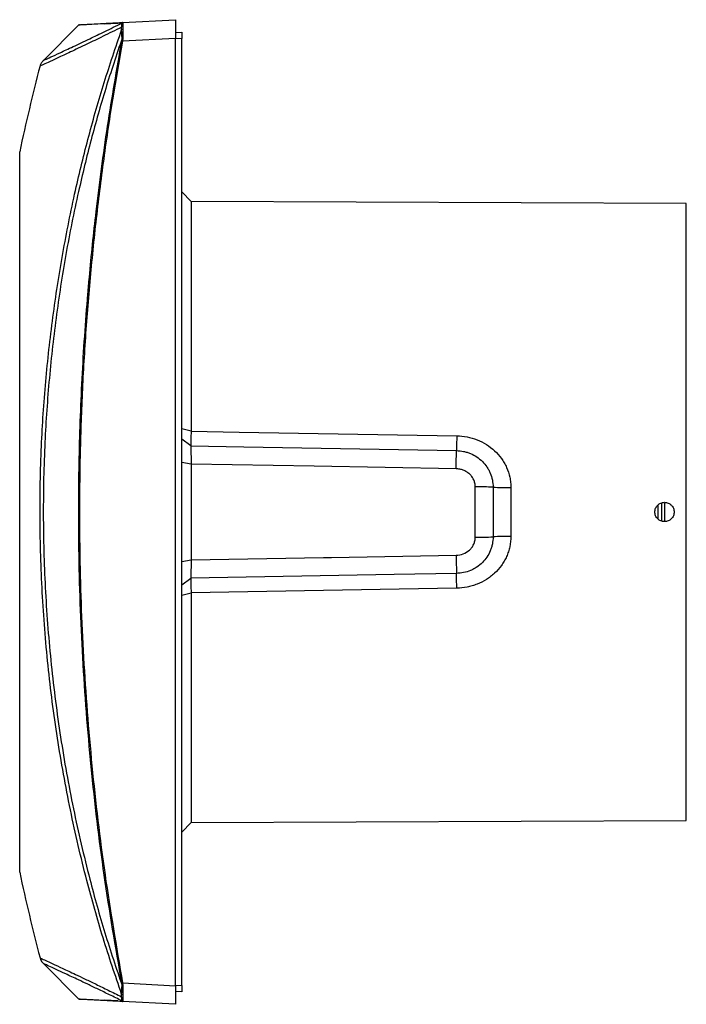
# Model space of a CAD drawing. Units: millimetres. Extents: x 70 to 1010, y 53 to 730.
# Drawn here: x 70 to 177, y 406 to 564 of the extents above; entities that cross this region are included whole.
import ezdxf

# ---------------------------------------------------------------- set-up
doc = ezdxf.new("R2010")
doc.units = ezdxf.units.MM

msp = doc.modelspace()

# ---------------------------------------------------------------- linework, layer by layer
at = {"color": 7, "linetype": 'Continuous', "lineweight": 25}
for p, q in [((86.4, 564.01), (94.88, 564.46)), ((94.88, 564.46), (94.88, 561.46)), ((79.38, 563.63), (73.68, 557.93)), ((86.24, 562.83), (86.24, 563.25)), ((86.32, 563.92), (86.27, 563.95)), ((86.4, 564.01), (86.44, 563.98)), ((86.41, 563.35), (86.41, 562.9)), ((86.27, 561.04), (86.32, 561.49)), ((86.44, 561.5), (86.4, 561.02)), ((94.88, 561.46), (86.4, 561.02)), ((94.88, 562.41), (95.88, 562.46)), ((94.88, 409.45), (94.88, 561.46)), ((95.88, 561.46), (94.88, 561.41)), ((95.88, 562.46), (95.88, 561.46)), ((95.88, 409.46), (95.88, 561.46)), ((69.88, 485.46), (69.88, 543.26)), ((97.38, 535.3), (95.88, 536.82)), ((176.88, 534.96), (97.38, 535.3)), ((97.38, 535.3), (97.38, 498.41)), ((176.88, 435.96), (176.88, 534.96)), ((97.38, 498.41), (95.88, 498.8)), ((97.37, 496.06), (95.88, 497.16)), ((97.38, 493.15), (95.88, 493.38)), ((97.38, 493.15), (97.38, 477.76)), ((143, 481.41), (143, 489.51)), ((145.86, 489.44), (145.86, 481.48)), ((148.71, 489.37), (148.71, 481.55)), ((172.88, 486.91), (172.88, 484.01)), ((173.38, 486.99), (173.38, 483.92)), ((69.88, 427.66), (69.88, 485.46)), ((172.38, 484.3), (172.38, 486.62)), ((95.88, 477.54), (97.38, 477.76)), ((95.88, 473.76), (97.37, 474.86)), ((95.88, 472.12), (97.38, 472.51)), ((97.38, 472.51), (97.38, 435.62)), ((95.88, 434.1), (97.38, 435.62)), ((97.38, 435.62), (176.88, 435.96)), ((73.68, 412.99), (79.38, 407.29)), ((86.32, 409.43), (86.27, 409.87)), ((86.4, 409.9), (94.88, 409.45)), ((86.4, 409.9), (86.44, 409.42)), ((94.88, 409.51), (95.88, 409.46)), ((94.88, 409.45), (94.88, 406.46)), ((95.88, 409.46), (95.88, 408.46)), ((86.24, 407.66), (86.24, 408.09)), ((86.41, 408.02), (86.41, 407.56)), ((95.88, 408.46), (94.88, 408.51)), ((85.63, 407), (83.52, 407.11)), ((86.27, 406.96), (86.32, 407)), ((86.44, 406.94), (86.4, 406.9)), ((94.88, 406.46), (86.4, 406.9))]:
    msp.add_line(p, q, dxfattribs=at)
at = {"color": 7, "linetype": 'Continuous', "lineweight": 25, "flags": 128}
for points in [[(97.38, 498.41), (105.11, 498.28), (140.03, 497.68)], [(140.03, 497.68), (140.02, 497.35), (140.02, 497.02), (140.01, 496.7), (140, 496.4), (140, 496.11), (139.99, 495.83), (139.99, 495.56), (139.98, 495.31)], [(97.37, 496.06), (105.88, 495.91), (139.98, 495.31)], [(139.94, 492.39), (139.95, 492.8), (139.95, 493.2), (139.96, 493.59), (139.96, 493.97), (139.97, 494.34), (139.97, 494.68), (139.98, 495.01), (139.98, 495.31)], [(139.94, 492.39), (117.15, 492.8), (97.38, 493.15)], [(97.38, 477.76), (118.66, 478.15), (119.94, 478.17), (139.94, 478.53)], [(139.94, 478.53), (139.95, 478.12), (139.95, 477.72), (139.96, 477.32), (139.96, 476.94), (139.97, 476.58), (139.97, 476.23), (139.98, 475.91), (139.98, 475.61)], [(139.98, 475.61), (129.99, 475.43), (97.37, 474.86)], [(140.03, 473.24), (140.02, 473.57), (140.02, 473.9), (140.01, 474.21), (140, 474.52), (140, 474.81), (139.99, 475.09), (139.99, 475.36), (139.98, 475.61)], [(140.03, 473.24), (130.81, 473.08), (97.38, 472.51)]]:
    msp.add_lwpolyline(points, dxfattribs=at)
at = {"color": 7, "linetype": 'Continuous', "lineweight": 25}
for centre, radius, start, end in [((79.49, 563.45), 0.2, 93, 127.3258), ((86.42, 563.14), 0.21, 92.5943, 148.4202), ((86.4, 562.69), 0.209, 86.4219, 138.3969), ((86.41, 563.82), 0.195, 93.0728, 136.062), ((86.46, 563.78), 0.202, 93.4959, 134.2196), ((89.17, 576), 15.23, 259.047, 259.5441), ((86.43, 560.56), 0.932, 89.1406, 97.0467), ((343.85, 485.46), 280, 165.1908, 168.0869), ((143.09, 436.16), 53.35, 87.0239, 90.0946), ((148.63, 542.72), 53.35, 267.0239, 270.0946), ((143.09, 534.75), 53.35, 269.9054, 272.9761), ((148.63, 428.2), 53.35, 89.9054, 92.9761), ((343.85, 485.46), 280, 191.9131, 194.8095), ((89.17, 394.93), 15.22, 100.4629, 100.9604), ((86.43, 410.35), 0.929, 262.8919, 270.8286), ((86.4, 408.23), 0.209, 221.5844, 273.5675), ((86.42, 407.77), 0.21, 211.5673, 267.3979), ((79.49, 407.47), 0.2, 232.3417, 267), ((86.41, 407.1), 0.195, 223.9394, 266.9274), ((86.46, 407.14), 0.202, 225.773, 266.5002)]:
    msp.add_arc(centre, radius, start, end, dxfattribs=at)
for points, knots in [([(86.24, 563.25), (85.22, 562.75), (83.19, 561.75), (80.44, 560.43), (77.95, 559.24), (75.89, 558.27), (74.36, 557.56), (73.45, 557.15), (73.07, 556.97), (73.17, 557.02), (73.18, 557.02)], [0, 0, 0, 0, 0.1214, 0.243069, 0.389414, 0.535872, 0.682222, 0.832652, 0.983198, 1, 1, 1, 1]), ([(86.24, 408.09), (85.22, 411.09), (83.19, 417.09), (80.42, 426.95), (77.93, 437.64), (75.85, 449.17), (74.34, 460.82), (73.41, 472.55), (73.06, 484.3), (73.27, 495.59), (73.99, 506.4), (75.14, 516.71), (76.73, 526.95), (78.68, 536.65), (80.92, 545.79), (83.37, 554.39), (85.29, 560.02), (86.24, 562.83)], [0, 0, 0, 0, 0.060768, 0.121537, 0.195557, 0.269798, 0.344157, 0.418523, 0.49278, 0.56681, 0.63235, 0.697968, 0.763583, 0.82912, 0.886072, 0.94305, 1, 1, 1, 1]), ([(73.69, 557.92), (73.68, 557.92), (73.59, 557.88), (73.94, 558.04), (74.79, 558.43), (76.29, 559.12), (78.37, 560.09), (80.84, 561.26), (83.49, 562.54), (85.37, 563.46), (86.32, 563.92)], [0, 0, 0, 0, 0.0128, 0.161411, 0.309914, 0.46249, 0.615184, 0.767755, 0.883765, 1, 1, 1, 1]), ([(86.27, 563.95), (85.28, 563.9), (83.31, 563.8), (81.26, 563.69), (79.9, 563.62), (79.36, 563.59), (79.38, 563.59), (79.38, 563.59)], [0, 0, 0, 0, 0.229781, 0.459562, 0.690983, 0.922404, 1, 1, 1, 1]), ([(79.51, 563.65), (79.51, 563.65), (79.49, 563.65), (80.03, 563.68), (81.37, 563.75), (83.42, 563.86), (85.41, 563.96), (86.4, 564.01)], [0, 0, 0, 0, 0.0774539, 0.3072701, 0.5370868, 0.7685437, 1, 1, 1, 1]), ([(83.52, 563.81), (83.67, 563.82), (84.42, 563.86), (85.45, 563.91), (86.27, 563.95)], [0, 0, 0, 0, 0.20218, 1, 1, 1, 1]), ([(86.24, 563.25), (86.25, 563.38), (86.26, 563.7), (86.29, 563.84), (86.32, 563.92)], [0, 0, 0, 0, 0.411643, 1, 1, 1, 1]), ([(86.32, 561.49), (86.3, 561.68), (86.27, 562.17), (86.25, 562.58), (86.24, 562.83)], [0, 0, 0, 0, 0.387956, 1, 1, 1, 1]), ([(86.44, 563.98), (86.43, 563.9), (86.41, 563.78), (86.41, 563.48), (86.41, 563.35)], [0, 0, 0, 0, 0.593507, 1, 1, 1, 1]), ([(86.41, 562.9), (86.42, 562.64), (86.42, 562.2), (86.44, 561.7), (86.44, 561.5)], [0, 0, 0, 0, 0.606853, 1, 1, 1, 1]), ([(86.32, 561.49), (85.42, 558.8), (83.62, 553.42), (81.3, 545.2), (79.14, 536.33), (77.22, 526.79), (75.64, 516.59), (74.51, 506.32), (73.79, 495.55), (73.58, 484.31), (73.93, 472.61), (74.86, 460.92), (76.35, 449.31), (78.41, 437.83), (80.85, 427.36), (83.49, 417.89), (85.38, 412.25), (86.32, 409.43)], [0, 0, 0, 0, 0.055374, 0.110774, 0.166149, 0.232627, 0.299183, 0.365742, 0.432222, 0.507317, 0.58264, 0.658073, 0.733499, 0.808806, 0.88389, 0.941945, 1, 1, 1, 1]), ([(86.27, 409.87), (85.28, 415.63), (83.3, 427.15), (81.25, 444.57), (79.88, 462.06), (79.31, 478.29), (79.35, 493.23), (79.83, 506.87), (80.51, 516.83), (81.29, 525.76), (82.23, 534.74), (83.89, 547.4), (85.48, 556.5), (86.27, 561.04)], [0, 0, 0, 0, 0.1152809, 0.2306643, 0.346048, 0.4613291, 0.5510992, 0.6408939, 0.7306645, 0.7480926, 0.8178103, 0.9089052, 1, 1, 1, 1]), ([(86.4, 561.02), (85.81, 557.66), (84.62, 550.96), (83.15, 540.83), (81.91, 530.67), (80.92, 520.48), (80.18, 510.28), (79.69, 500.06), (79.46, 489.83), (79.48, 477.18), (80.01, 462.12), (81.37, 444.67), (83.42, 427.23), (85.41, 415.68), (86.4, 409.9)], [0, 0, 0, 0, 0.0672527, 0.1345054, 0.201921, 0.2693366, 0.3365892, 0.4038418, 0.4712584, 0.538675, 0.653596, 0.7685173, 0.8842588, 1, 1, 1, 1]), ([(73.69, 557.92), (73.57, 557.79), (73.34, 557.53), (73.18, 557.2), (73.15, 557.03), (73.15, 557.02)], [0, 0, 0, 0, 0.512866, 0.986307, 1, 1, 1, 1]), ([(97.38, 498.41), (97.38, 497.96), (97.37, 497.53), (97.37, 496.74), (97.37, 496.37), (97.37, 496.06)], [0, 0, 0, 0, 0.5, 0.5, 1, 1, 1, 1]), ([(140.03, 497.68), (140.59, 497.67), (141.15, 497.61), (142.24, 497.4), (142.78, 497.24), (143.82, 496.84), (144.32, 496.59), (145.26, 496), (145.71, 495.66), (146.52, 494.91), (146.88, 494.5), (147.36, 493.82), (147.51, 493.59), (147.79, 493.11), (147.92, 492.86), (148.25, 492.1), (148.42, 491.58), (148.6, 490.76), (148.64, 490.49), (148.7, 489.93), (148.71, 489.65), (148.71, 489.37)], [0, 0, 0, 0, 0.125, 0.125, 0.25, 0.25, 0.375, 0.375, 0.5, 0.5, 0.625, 0.625, 0.6875, 0.6875, 0.75, 0.75, 0.875, 0.875, 0.9375, 0.9375, 1, 1, 1, 1]), ([(97.37, 496.06), (97.37, 495.68), (97.37, 495.23), (97.38, 494.24), (97.38, 493.7), (97.38, 493.15)], [0, 0, 0, 0, 0.5, 0.5, 1, 1, 1, 1]), ([(139.98, 495.31), (140.37, 495.3), (140.75, 495.26), (141.32, 495.14), (141.5, 495.1), (141.87, 494.98), (142.06, 494.92), (142.59, 494.69), (142.93, 494.52), (143.56, 494.09), (143.87, 493.85), (144.41, 493.31), (144.65, 493.02), (144.97, 492.54), (145.07, 492.37), (145.25, 492.04), (145.34, 491.86), (145.56, 491.34), (145.67, 490.97), (145.82, 490.21), (145.86, 489.83), (145.86, 489.44)], [0, 0, 0, 0, 0.125, 0.125, 0.1875, 0.1875, 0.25, 0.25, 0.375, 0.375, 0.5, 0.5, 0.625, 0.625, 0.6875, 0.6875, 0.75, 0.75, 0.875, 0.875, 1, 1, 1, 1]), ([(143, 489.51), (143, 489.71), (142.98, 489.9), (142.89, 490.28), (142.83, 490.46), (142.67, 490.81), (142.57, 490.98), (142.34, 491.29), (142.21, 491.43), (141.92, 491.69), (141.76, 491.81), (141.43, 492.01), (141.26, 492.1), (140.9, 492.23), (140.71, 492.29), (140.33, 492.36), (140.13, 492.38), (139.94, 492.39)], [0, 0, 0, 0, 0.125, 0.125, 0.25, 0.25, 0.375, 0.375, 0.5, 0.5, 0.625, 0.625, 0.75, 0.75, 0.875, 0.875, 1, 1, 1, 1]), ([(174.48, 486.55), (174.4, 486.63), (174.33, 486.69), (174.16, 486.8), (174.07, 486.85), (173.88, 486.93), (173.78, 486.96), (173.58, 487), (173.48, 487.01), (173.18, 487.01), (172.97, 486.97), (172.6, 486.81), (172.43, 486.7), (172.21, 486.48), (172.15, 486.4), (172.04, 486.24), (171.99, 486.15), (171.91, 485.96), (171.88, 485.86), (171.84, 485.66), (171.83, 485.56), (171.83, 485.25), (171.87, 485.05), (171.99, 484.77), (172.03, 484.68), (172.15, 484.51), (172.21, 484.43), (172.43, 484.22), (172.6, 484.1), (172.97, 483.95), (173.18, 483.91), (173.48, 483.91), (173.58, 483.92), (173.78, 483.96), (173.88, 483.99), (174.07, 484.06), (174.16, 484.11), (174.32, 484.23), (174.4, 484.29), (174.62, 484.51), (174.73, 484.68), (174.85, 484.96), (174.88, 485.06), (174.92, 485.25), (174.93, 485.36), (174.93, 485.66), (174.89, 485.86), (174.74, 486.24), (174.62, 486.41), (174.48, 486.55)], [0, 0, 0, 0, 0.03125, 0.03125, 0.0625, 0.0625, 0.09375, 0.09375, 0.125, 0.125, 0.1875, 0.1875, 0.25, 0.25, 0.28125, 0.28125, 0.3125, 0.3125, 0.34375, 0.34375, 0.375, 0.375, 0.4375, 0.4375, 0.46875, 0.46875, 0.5, 0.5, 0.5625, 0.5625, 0.625, 0.625, 0.65625, 0.65625, 0.6875, 0.6875, 0.71875, 0.71875, 0.75, 0.75, 0.8125, 0.8125, 0.84375, 0.84375, 0.875, 0.875, 0.9375, 0.9375, 1, 1, 1, 1]), ([(139.94, 478.53), (140.33, 478.54), (140.71, 478.61), (141.44, 478.89), (141.77, 479.09), (142.21, 479.48), (142.34, 479.62), (142.57, 479.93), (142.67, 480.1), (142.83, 480.45), (142.89, 480.64), (142.98, 481.01), (143, 481.21), (143, 481.41)], [0, 0, 0, 0, 0.25, 0.25, 0.5, 0.5, 0.625, 0.625, 0.75, 0.75, 0.875, 0.875, 1, 1, 1, 1]), ([(145.86, 481.48), (145.86, 481.09), (145.82, 480.71), (145.71, 480.15), (145.66, 479.96), (145.55, 479.59), (145.48, 479.41), (145.26, 478.88), (145.08, 478.54), (144.66, 477.91), (144.41, 477.61), (143.87, 477.07), (143.57, 476.83), (143.09, 476.51), (142.93, 476.41), (142.59, 476.23), (142.42, 476.15), (141.89, 475.93), (141.52, 475.82), (140.76, 475.66), (140.37, 475.61), (139.98, 475.61)], [0, 0, 0, 0, 0.125, 0.125, 0.1875, 0.1875, 0.25, 0.25, 0.375, 0.375, 0.5, 0.5, 0.625, 0.625, 0.6875, 0.6875, 0.75, 0.75, 0.875, 0.875, 1, 1, 1, 1]), ([(148.71, 481.55), (148.71, 480.99), (148.66, 480.43), (148.48, 479.61), (148.41, 479.34), (148.24, 478.82), (148.14, 478.56), (147.92, 478.06), (147.79, 477.82), (147.52, 477.34), (147.37, 477.1), (146.88, 476.42), (146.51, 476), (145.9, 475.44), (145.69, 475.26), (145.25, 474.93), (145.02, 474.77), (144.31, 474.33), (143.82, 474.08), (143.04, 473.78), (142.78, 473.69), (142.24, 473.53), (141.97, 473.47), (141.15, 473.31), (140.59, 473.25), (140.03, 473.24)], [0, 0, 0, 0, 0.125, 0.125, 0.1875, 0.1875, 0.25, 0.25, 0.3125, 0.3125, 0.375, 0.375, 0.5, 0.5, 0.5625, 0.5625, 0.625, 0.625, 0.75, 0.75, 0.8125, 0.8125, 0.875, 0.875, 1, 1, 1, 1]), ([(97.38, 477.76), (97.38, 477.21), (97.38, 476.68), (97.37, 475.69), (97.37, 475.24), (97.37, 474.86)], [0, 0, 0, 0, 0.5, 0.5, 1, 1, 1, 1]), ([(97.37, 474.86), (97.37, 474.54), (97.37, 474.18), (97.37, 473.39), (97.38, 472.96), (97.38, 472.51)], [0, 0, 0, 0, 0.5, 0.5, 1, 1, 1, 1]), ([(73.15, 413.89), (73.15, 413.88), (73.18, 413.74), (73.29, 413.5), (73.47, 413.21), (73.62, 413.06), (73.68, 412.99)], [0, 0, 0, 0, 0.022757, 0.405048, 0.742256, 1, 1, 1, 1]), ([(73.18, 413.9), (73.21, 413.88), (73.27, 413.85), (73.99, 413.52), (75.12, 413), (76.71, 412.26), (78.51, 411.41), (80.36, 410.53), (82.12, 409.68), (84.06, 408.74), (85.52, 408.02), (86.24, 407.66)], [0, 0, 0, 0, 0.132861, 0.263392, 0.393922, 0.525694, 0.657465, 0.742914, 0.828362, 0.914181, 1, 1, 1, 1]), ([(86.32, 407), (85.64, 407.33), (84.28, 408), (82.45, 408.88), (80.78, 409.68), (78.99, 410.53), (77.22, 411.36), (75.64, 412.1), (74.51, 412.62), (73.79, 412.95), (73.72, 412.98), (73.69, 413)], [0, 0, 0, 0, 0.083094, 0.166188, 0.249614, 0.33304, 0.465424, 0.597808, 0.731455, 0.865102, 1, 1, 1, 1]), ([(86.24, 408.09), (86.25, 408.25), (86.26, 408.65), (86.29, 409.14), (86.32, 409.43)], [0, 0, 0, 0, 0.411643, 1, 1, 1, 1]), ([(86.44, 409.42), (86.43, 409.12), (86.41, 408.61), (86.41, 408.19), (86.41, 408.02)], [0, 0, 0, 0, 0.593507, 1, 1, 1, 1]), ([(86.32, 407), (86.3, 407.04), (86.27, 407.17), (86.25, 407.48), (86.24, 407.66)], [0, 0, 0, 0, 0.387956, 1, 1, 1, 1]), ([(79.38, 407.32), (79.37, 407.32), (79.35, 407.32), (79.57, 407.31), (80.05, 407.29), (80.6, 407.26), (81.29, 407.22), (82.22, 407.17), (83.89, 407.09), (85.48, 407), (86.27, 406.96)], [0, 0, 0, 0, 0.056903, 0.191445, 0.326316, 0.461186, 0.496052, 0.635524, 0.817661, 1, 1, 1, 1]), ([(86.4, 406.9), (85.81, 406.93), (84.62, 407), (83.15, 407.07), (81.9, 407.14), (80.92, 407.19), (80.18, 407.23), (79.7, 407.25), (79.48, 407.27), (79.5, 407.26), (79.51, 407.26)], [0, 0, 0, 0, 0.134521, 0.269041, 0.403888, 0.538734, 0.673254, 0.807775, 0.942623, 1, 1, 1, 1]), ([(86.41, 407.56), (86.42, 407.39), (86.42, 407.09), (86.44, 406.98), (86.44, 406.94)], [0, 0, 0, 0, 0.606853, 1, 1, 1, 1])]:
    msp.add_open_spline(points, degree=3, knots=knots, dxfattribs=at)

doc.saveas('drawing.dxf')
